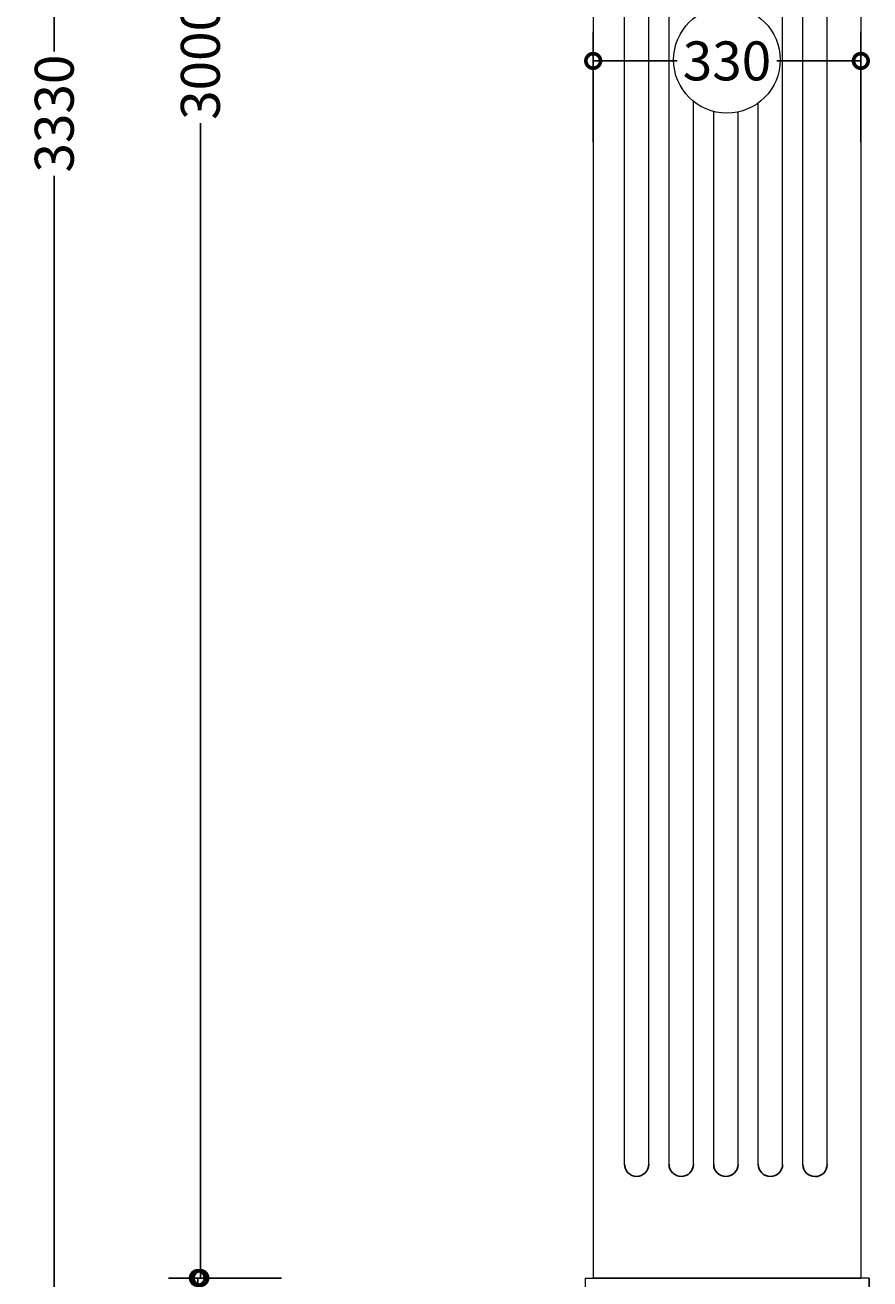
# Model space of a CAD drawing. Units: millimetres. Extents: x -595 to 1205, y -721 to 3692.
# Drawn here: x -595 to 447, y 228 to 1774 of the extents above; entities that cross this region are included whole.
import ezdxf

# ---------------------------------------------------------------- set-up
doc = ezdxf.new("R2010")
doc.units = ezdxf.units.MM
doc.layers.add('AD-Dimension', color=8, linetype='Continuous', lineweight=20)
doc.layers.add('AD-Drawing', color=81, linetype='Continuous', lineweight=20)
doc.styles.add('AD_Dimensions Text', font='ARIALN_0.TTF')
doc.dimstyles.new('AD_Dimension', dxfattribs={"dimscale": 0, "dimtxt": 2.4, "dimasz": 1.8, "dimexe": 1.8, "dimexo": 0.625, "dimgap": 0.9, "dimtad": 0, "dimdec": 0, "dimzin": 0, "dimdsep": 46, "dimtxsty": 'AD_Dimensions Text', "dimblk": 'DOTSMALL', "dimblk1": 'DOTSMALL', "dimblk2": 'DOT', "dimcen": 0.9, "dimclrt": 7, "dimadec": 0, "dimazin": 0, "dimtfac": 1, "dimtdec": 0, "dimtofl": 0, "dimtmove": 0, "dimatfit": 3, "dimldrblk": 'DOTSMALL', "dimfxl": 5, "dimfxlon": 1, "dimtolj": 1, "dimtzin": 0, "dimarcsym": 0})

# ---------------------------------------------------------------- blocks, each defined once
blk = doc.blocks.new('_DotSmall')
at = {"color": 0, "linetype": 'ByBlock', "const_width": 0.5}
blk.add_lwpolyline([(-0.0625, 0, 1), (0.0625, 0, 1)], format="xyb", close=True, dxfattribs=at)
blk = doc.blocks.new('*D5')
at = {"layer": 'AD-Dimension', "color": 0, "lineweight": -2, "transparency": 16777216}
for p, q in [((-281.7, 229.6), (-417.7, 229.6)), ((-381.7, 229.6), (-381.7, 176.4)), ((-381.7, -0.2), (-381.7, 52.9)), ((-281.7, -0.2), (-417.7, -0.2))]:
    blk.add_line(p, q, dxfattribs=at)
at = {"layer": 'AD-Dimension', "color": 0, "lineweight": -2, "transparency": 16777216, "xscale": 36, "yscale": 36, "zscale": 36}
for p, rotation in [((-381.7, 229.6), 90), ((-381.7, -0.2), 270)]:
    blk.add_blockref('_DotSmall', p, dxfattribs=dict(at, rotation=rotation))
at = {"layer": 'AD-Dimension', "color": 7, "transparency": 16777216, "insert": (-381.7, 114.7), "char_height": 48, "attachment_point": 5, "rotation": 90, "style": 'AD_Dimensions Text'}
blk.add_mtext('\\A1;230', dxfattribs=at)
blk = doc.blocks.new('_Dot')
at = {"color": 0, "linetype": 'ByBlock', "lineweight": -2}
blk.add_line((-0.5, 0), (-1, 0), dxfattribs=at)
at = {"color": 0, "linetype": 'ByBlock', "const_width": 0.5}
blk.add_lwpolyline([(-0.25, 0, 1), (0.25, 0, 1)], format="xyb", close=True, dxfattribs=at)
blk = doc.blocks.new('*D9')
at = {"layer": 'AD-Dimension', "color": 0, "lineweight": -2, "transparency": 16777216}
for p, q in [((-278.6, 3229.6), (-414.6, 3229.6)), ((-378.6, 3229.6), (-378.6, 1806.3)), ((-378.6, 229.6), (-378.6, 1652.9)), ((-278.6, 229.6), (-414.6, 229.6))]:
    blk.add_line(p, q, dxfattribs=at)
at = {"layer": 'AD-Dimension', "color": 0, "lineweight": -2, "transparency": 16777216, "xscale": 36, "yscale": 36, "zscale": 36}
for p, rotation in [((-378.6, 3229.6), 90), ((-378.6, 229.6), 270)]:
    blk.add_blockref('_DotSmall', p, dxfattribs=dict(at, rotation=rotation))
at = {"layer": 'AD-Dimension', "color": 7, "transparency": 16777216, "insert": (-378.6, 1729.6), "char_height": 48, "attachment_point": 5, "rotation": 90, "style": 'AD_Dimensions Text'}
blk.add_mtext('\\A1;3000', dxfattribs=at)
blk = doc.blocks.new('*D12')
at = {"layer": 'AD-Dimension', "color": 0, "lineweight": -2, "transparency": 16777216}
for p, q in [((105.6, 1629.6), (105.6, 1765.6)), ((435.5, 1629.6), (435.5, 1765.6)), ((105.6, 1729.6), (209.1, 1729.6)), ((435.5, 1729.6), (331.9, 1729.6))]:
    blk.add_line(p, q, dxfattribs=at)
at = {"layer": 'AD-Dimension', "color": 0, "lineweight": -2, "transparency": 16777216, "xscale": 36, "yscale": 36, "zscale": 36, "rotation": 180}
blk.add_blockref('_DotSmall', (105.6, 1729.6), dxfattribs=at)
at = {"layer": 'AD-Dimension', "color": 0, "lineweight": -2, "transparency": 16777216, "xscale": 36, "yscale": 36, "zscale": 36}
blk.add_blockref('_DotSmall', (435.5, 1729.6), dxfattribs=at)
at = {"layer": 'AD-Dimension', "color": 7, "transparency": 16777216, "insert": (270.5, 1729.6), "char_height": 48, "attachment_point": 5, "style": 'AD_Dimensions Text'}
blk.add_mtext('\\A1;330', dxfattribs=at)
blk = doc.blocks.new('*D20')
at = {"layer": 'AD-Dimension', "color": 0, "lineweight": -2, "transparency": 16777216}
for p, q in [((-458.7, 3329.6), (-594.7, 3329.6)), ((-558.7, 3329.6), (-558.7, 1741.4)), ((-558.7, -0.2), (-558.7, 1588)), ((-458.7, -0.2), (-594.7, -0.2))]:
    blk.add_line(p, q, dxfattribs=at)
at = {"layer": 'AD-Dimension', "color": 0, "lineweight": -2, "transparency": 16777216, "xscale": 36, "yscale": 36, "zscale": 36}
for p, rotation in [((-558.7, 3329.6), 90), ((-558.7, -0.2), 270)]:
    blk.add_blockref('_DotSmall', p, dxfattribs=dict(at, rotation=rotation))
at = {"layer": 'AD-Dimension', "color": 7, "transparency": 16777216, "insert": (-558.7, 1664.7), "char_height": 48, "attachment_point": 5, "rotation": 90, "style": 'AD_Dimensions Text'}
blk.add_mtext('\\A1;3330', dxfattribs=at)

msp = doc.modelspace()

# ---------------------------------------------------------------- linework, layer by layer
at = {"layer": 'AD-Dimension'}
msp.add_circle((270.4, 1730.9), 65.7, dxfattribs=at)
at = {"layer": 'AD-Drawing'}
for p, q in [((105.6, 3229.6), (105.6, 229.6)), ((435.5, 3229.6), (435.5, 229.6)), ((144.1, 369.9), (144.1, 3119.9)), ((174.1, 369.9), (174.1, 3119.9)), ((199.1, 369.8), (199.1, 3119.8)), ((339.1, 369.7), (339.1, 3119.7)), ((364.1, 369.6), (364.1, 3119.6)), ((394.1, 369.6), (394.1, 3119.6)), ((229.1, 369.8), (229.1, 1679.8)), ((309.1, 369.7), (309.1, 1677.8)), ((254.1, 369.8), (254.1, 1667.2)), ((284.1, 369.7), (284.1, 1666.6)), ((95.6, 229.6), (95.6, 216.1)), ((95.6, 229.6), (105.6, 229.6)), ((445.6, 229.6), (435.6, 229.6))]:
    msp.add_line(p, q, dxfattribs=at)
at = {"layer": 'AD-Drawing', "linetype": 'Continuous', "lineweight": 25}
for p, q in [((105.6, 229.6), (435.6, 229.6)), ((445.6, 229.6), (445.6, 216.1))]:
    msp.add_line(p, q, dxfattribs=at)
for centre in [(159.1, 369.9), (214.1, 369.8), (269.1, 369.7), (324.1, 369.7), (379.1, 369.6)]:
    msp.add_arc(centre, 15, 179.9403, 359.9403, dxfattribs=at)

# ---------------------------------------------------------------- dimensions: what is measured, and where the dimension line sits
at = {"layer": 'AD-Dimension'}
for base, p1, p2, picture, middle in [((-558.7, -0.2), (50.6, 3329.6), (-5.4, -0.2), '*D20', (-558.7, 1664.7)), ((-378.6, 3229.6), (107, 229.6), (107.1, 3229.6), '*D9', (-378.6, 1729.6))]:
    dim = msp.add_linear_dim(base=base, p1=p1, p2=p2, angle=90, dimstyle='AD_Dimension', override={"dimscale": 0, "dimtix": 0, "dimtofl": 0, "dimtmove": 0, "dimatfit": 3}, dxfattribs=at)
    dim.commit()
    dim.dimension.update_dxf_attribs({"geometry": picture, "text_midpoint": middle})
dim = msp.add_linear_dim(base=(435.5, 1729.6), p1=(105.6, 229.6), p2=(435.5, 229.6), dimstyle='AD_Dimension', override={"dimscale": 0, "dimtix": 0, "dimtofl": 0, "dimtmove": 0, "dimatfit": 3}, dxfattribs=at)
dim.commit()
dim.dimension.update_dxf_attribs({"geometry": '*D12', "text_midpoint": (270.5, 1729.6)})
dim = msp.add_linear_dim(base=(-381.7, -0.2), p1=(105.5, 229.6), p2=(-5.4, -0.2), angle=90, dimstyle='AD_Dimension', override={"dimscale": 0, "dimtix": 0, "dimtofl": 0, "dimtmove": 0, "dimatfit": 3}, dxfattribs=at)
dim.commit()
dim.dimension.update_dxf_attribs({"geometry": '*D5', "text_midpoint": (-381.7, 114.7), "dimtype": 128})

doc.saveas('drawing.dxf')
